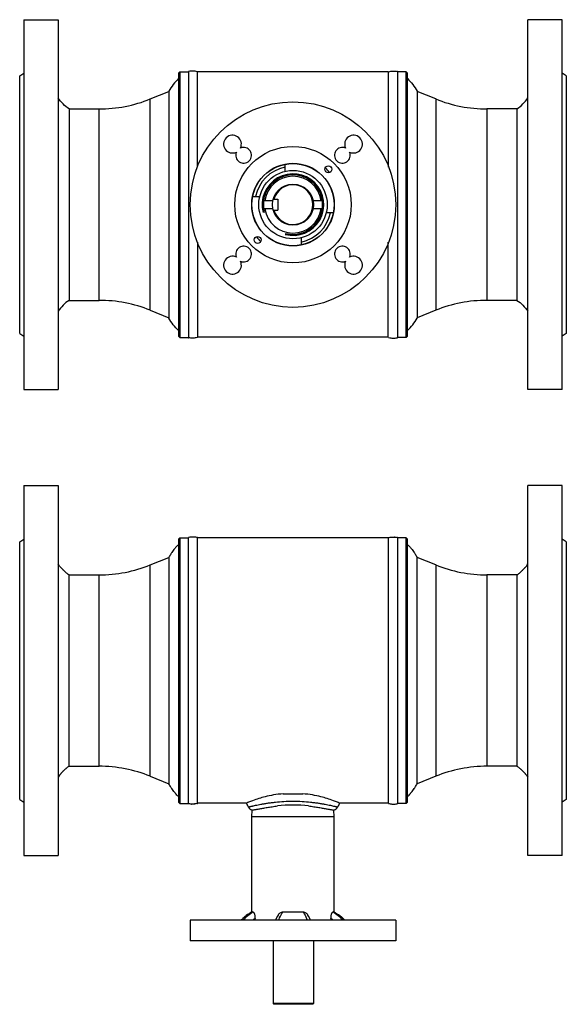
# Model space of a CAD drawing. Units: millimetres. Extents: x -293 to 753, y -738 to 719.
# Drawn here: x 38 to 437, y -738 to -20 of the extents above; entities that cross this region are included whole.
import ezdxf

# ---------------------------------------------------------------- set-up
doc = ezdxf.new("R2010")
doc.units = ezdxf.units.MM
doc.header["$LTSCALE"] = 30.734
doc.layers.get('0').update_dxf_attribs({"linetype": 'CONTINUOUS'})
doc.layers.add('ALL_AXIS', color=7, linetype='CONTINUOUS')
doc.layers.add('ALL_CUT_FEAT', color=7, linetype='CONTINUOUS')

msp = doc.modelspace()

# ---------------------------------------------------------------- linework, layer by layer
at = {"color": 40, "linetype": 'Continuous'}
for p, q in [((41.28, -19.59), (66.28, -19.59)), ((41.28, -19.6), (41.28, -289.59)), ((66.28, -19.6), (66.28, -289.59)), ((434.28, -19.59), (409.28, -19.59)), ((409.28, -289.59), (409.28, -19.6)), ((434.28, -289.59), (434.28, -19.6)), ((38.28, -60.59), (41.28, -58.59)), ((38.28, -248.59), (38.28, -60.6)), ((154.28, -58.59), (155.28, -57.59)), ((154.28, -58.6), (154.28, -250.59)), ((155.28, -57.59), (155.28, -251.59)), ((155.28, -57.59), (161.53, -57.59)), ((161.53, -57.49), (161.53, -251.69)), ((168.19, -127.19), (168.19, -57.64)), ((307.37, -57.74), (168.19, -57.74)), ((307.37, -57.64), (307.37, -127.19)), ((314.03, -57.49), (314.03, -251.69)), ((320.28, -57.59), (314.03, -57.59)), ((320.28, -251.59), (320.28, -57.59)), ((321.28, -58.59), (320.28, -57.59)), ((321.28, -250.59), (321.28, -58.6)), ((437.28, -60.59), (434.28, -58.59)), ((437.28, -60.6), (437.28, -248.59)), ((147.25, -71.85), (147.25, -237.34)), ((328.32, -71.85), (328.32, -237.34)), ((133.64, -77.46), (147.25, -71.97)), ((133.64, -231.73), (133.64, -77.46)), ((341.93, -77.46), (328.32, -71.97)), ((341.93, -77.46), (341.93, -231.73)), ((74.28, -84.74), (74.28, -224.44)), ((74.28, -84.74), (96.18, -84.74)), ((96.18, -224.44), (96.18, -84.74)), ((401.28, -84.74), (379.39, -84.74)), ((379.39, -84.74), (379.39, -224.44)), ((401.28, -84.74), (401.28, -224.44)), ((226.3, -126.88), (226.26, -126.78)), ((231.88, -125.18), (231.88, -130.35)), ((249.3, -126.78), (249.26, -126.88)), ((210.02, -143.09), (210.07, -143.11)), ((265.5, -143.11), (265.55, -143.09)), ((208.37, -148.69), (213.54, -148.69)), ((223.33, -150.59), (226.78, -150.59)), ((226.78, -150.59), (226.78, -158.59)), ((215.74, -151.59), (223.09, -151.59)), ((223.09, -157.59), (215.74, -157.59)), ((252.48, -151.59), (259.83, -151.59)), ((259.83, -157.59), (252.48, -157.59)), ((223.33, -158.59), (226.78, -158.59)), ((267.2, -160.49), (262.03, -160.49)), ((210.07, -166.08), (210.02, -166.1)), ((265.55, -166.1), (265.5, -166.08)), ((243.68, -178.84), (243.68, -184.01)), ((168.19, -182), (168.19, -251.54)), ((226.26, -182.41), (226.3, -182.31)), ((249.26, -182.31), (249.3, -182.41)), ((307.37, -251.54), (307.37, -182)), ((74.28, -224.44), (96.18, -224.44)), ((401.28, -224.44), (379.39, -224.44)), ((133.64, -231.73), (147.25, -237.22)), ((341.93, -231.73), (328.32, -237.22)), ((38.28, -248.59), (41.28, -250.59)), ((154.28, -250.59), (155.28, -251.59)), ((307.37, -251.44), (168.19, -251.44)), ((321.28, -250.59), (320.28, -251.59)), ((437.28, -248.59), (434.28, -250.59)), ((155.28, -251.59), (161.53, -251.59)), ((320.28, -251.59), (314.03, -251.59)), ((41.28, -289.59), (66.28, -289.59)), ((434.28, -289.59), (409.28, -289.59)), ((41.28, -359.68), (41.28, -629.68)), ((41.28, -359.68), (66.28, -359.68)), ((66.28, -359.68), (66.28, -629.68)), ((409.28, -629.68), (409.28, -359.68)), ((434.28, -359.68), (409.28, -359.68)), ((434.28, -629.68), (434.28, -359.68)), ((38.28, -400.68), (41.28, -398.68)), ((38.28, -588.68), (38.28, -400.68)), ((154.28, -398.68), (155.28, -397.68)), ((154.28, -398.68), (154.28, -590.68)), ((155.28, -397.68), (155.28, -591.68)), ((155.28, -397.68), (161.53, -397.68)), ((161.53, -591.78), (161.53, -397.58)), ((168.19, -591.63), (168.19, -397.73)), ((307.37, -397.83), (168.19, -397.83)), ((307.37, -397.73), (307.37, -591.63)), ((314.03, -397.58), (314.03, -591.78)), ((320.28, -397.68), (314.03, -397.68)), ((320.28, -591.68), (320.28, -397.68)), ((321.28, -398.68), (320.28, -397.68)), ((321.28, -590.68), (321.28, -398.68)), ((437.28, -400.68), (434.28, -398.68)), ((437.28, -400.68), (437.28, -588.68)), ((133.64, -417.55), (147.25, -412.05)), ((147.25, -411.93), (147.25, -577.43)), ((328.32, -577.43), (328.32, -411.93)), ((341.93, -417.55), (328.32, -412.05)), ((133.64, -571.81), (133.64, -417.55)), ((341.93, -417.55), (341.93, -571.81)), ((74.28, -564.53), (74.28, -424.83)), ((74.28, -424.83), (96.18, -424.83)), ((96.18, -564.53), (96.18, -424.83)), ((401.28, -424.83), (379.39, -424.83)), ((379.39, -424.83), (379.39, -564.53)), ((401.28, -424.83), (401.28, -564.53)), ((74.28, -564.53), (96.18, -564.53)), ((401.28, -564.53), (379.39, -564.53)), ((133.64, -571.81), (147.25, -577.31)), ((341.93, -571.81), (328.32, -577.31)), ((38.28, -588.68), (41.28, -590.68)), ((230.55, -584.68), (245.02, -584.68)), ((437.28, -588.68), (434.28, -590.68)), ((154.28, -590.68), (155.28, -591.68)), ((155.28, -591.68), (161.53, -591.68)), ((203.7, -591.53), (168.19, -591.53)), ((204.11, -591.35), (203.7, -591.53)), ((204.01, -592.13), (204.04, -592.19)), ((204.37, -592.79), (204.4, -592.84)), ((204.77, -593.51), (204.79, -593.55)), ((270.8, -593.51), (270.78, -593.55)), ((271.19, -592.79), (271.17, -592.84)), ((271.87, -591.53), (271.46, -591.35)), ((271.55, -592.13), (271.52, -592.19)), ((307.37, -591.53), (271.87, -591.53)), ((320.28, -591.68), (314.03, -591.68)), ((321.28, -590.68), (320.28, -591.68)), ((207.78, -601.38), (207.98, -596.54)), ((267.78, -601.38), (207.78, -601.38)), ((207.78, -670.88), (207.78, -601.38)), ((267.78, -601.38), (267.58, -596.54)), ((267.78, -670.88), (267.78, -601.38)), ((41.28, -629.68), (66.28, -629.68)), ((434.28, -629.68), (409.28, -629.68)), ((207.78, -670.88), (208.71, -670.88)), ((230.38, -670.88), (245.19, -670.88)), ((266.85, -670.88), (267.78, -670.88)), ((312.78, -676.88), (162.78, -676.88)), ((162.78, -676.88), (162.78, -691.88)), ((210.07, -676.88), (210.07, -675.73)), ((265.5, -675.73), (265.5, -676.88)), ((312.78, -676.88), (312.78, -691.88)), ((312.78, -691.88), (162.78, -691.88)), ((223.33, -692.28), (223.33, -737.78)), ((252.78, -691.88), (252.78, -737.78)), ((252.78, -737.78), (223.33, -737.78)), ((252.28, -738.28), (223.85, -738.28)), ((252.28, -738.28), (252.78, -737.78))]:
    msp.add_line(p, q, dxfattribs=at)
for points in [[(227.13, -672.76), (226.36, -674.03), (225.28, -676.13), (224.94, -676.88)], [(250.62, -676.88), (250.28, -676.12), (249.21, -674.03), (248.44, -672.76)]]:
    msp.add_lwpolyline(points, dxfattribs=at)
for radius in [75, 42.5, 30.15, 30, 24.95, 15]:
    msp.add_circle((237.78, -154.59), radius, dxfattribs=at)
for centre, radius, start, end in [((164.24, -67.48), 10.34, 103.90942, 105.18527), ((311.32, -67.48), 10.34, 74.81473, 76.09058), ((163.5, -75.53), 18.49, 75.29799, 76.01176), ((312.07, -75.53), 18.49, 103.98824, 104.70201), ((96.18, 15.26), 100, 270, 292), ((379.39, 15.26), 100, 248, 270), ((193.59, -110.4), 6.5, 333.90268, 296.09732), ((281.98, -110.4), 6.5, 243.90268, 206.09732), ((201.72, -118.53), 5.75, 156.48253, 113.51747), ((273.85, -118.53), 5.75, 66.48253, 23.51747), ((237.78, -154.59), 28, 102.16421, 167.83579), ((236.95, -151.28), 34.06, 36.31202, 44.02255), ((237.78, -154.59), 22.5, 255, 195), ((237.78, -154.59), 21.75, 255, 195), ((237.78, -154.59), 20.75, 8.31286, 171.68714), ((237.78, -154.59), 14.5, 196.01365, 163.98635), ((237.78, -154.59), 21.65, 172.01769, 187.98231), ((237.78, -154.59), 20.75, 188.31286, 351.68714), ((237.78, -154.59), 21.65, 352.01769, 7.98231), ((237.78, -154.59), 28, 282.16421, 347.83579), ((238.62, -157.91), 34.06, 216.31205, 224.02253), ((201.72, -190.66), 5.75, 246.48253, 203.51747), ((273.85, -190.66), 5.75, 336.48253, 293.51747), ((193.59, -198.79), 6.5, 63.90268, 26.09732), ((281.98, -198.79), 6.5, 153.90268, 116.09732), ((96.18, -324.44), 100, 68, 90), ((379.39, -324.44), 100, 90, 112), ((164.24, -241.71), 10.34, 254.81473, 256.09058), ((163.5, -233.66), 18.49, 283.98824, 284.70201), ((312.07, -233.66), 18.49, 255.29799, 256.01176), ((311.32, -241.71), 10.34, 283.90942, 285.18527), ((164.24, -407.56), 10.34, 103.90942, 105.18529), ((164.39, -408.72), 11.52, 92.71222, 93.61233), ((164.29, -411.56), 14.36, 83.13547, 83.4969), ((163.5, -415.62), 18.5, 75.29807, 75.99614), ((163.5, -415.62), 18.49, 75.29799, 76.01176), ((312.07, -415.62), 18.5, 104.00386, 104.70193), ((312.07, -415.62), 18.49, 103.98824, 104.70201), ((311.28, -411.56), 14.36, 96.5031, 96.86453), ((311.18, -408.72), 11.52, 86.38767, 87.28778), ((311.32, -407.56), 10.34, 74.81471, 76.09058), ((181.37, -430.16), 38.68, 145.94961, 146.50065), ((175.93, -426.07), 31.87, 139.62174, 140.1801), ((299.64, -426.07), 31.87, 39.8199, 40.37826), ((294.2, -430.16), 38.68, 33.49935, 34.05039), ((99.08, -393.36), 40.32, 219.21556, 220.07038), ((93.21, -398.59), 32.46, 224.08666, 224.34867), ((88.11, -403.99), 25.02, 229.60673, 230.01694), ((96.18, -324.83), 100, 270, 292), ((379.39, -324.83), 100, 248, 270), ((387.46, -403.99), 25.02, 309.98306, 310.39327), ((382.35, -398.59), 32.46, 315.65133, 315.91334), ((376.49, -393.36), 40.32, 319.92962, 320.78444), ((88.11, -585.36), 25.02, 129.98306, 130.39327), ((96.18, -664.53), 100, 68, 90), ((379.39, -664.53), 100, 90, 112), ((387.46, -585.36), 25.02, 49.60673, 50.01694), ((99.08, -595.99), 40.32, 139.92962, 140.78444), ((93.21, -590.76), 32.46, 135.65133, 135.91334), ((382.35, -590.76), 32.46, 44.08666, 44.34867), ((376.49, -595.99), 40.32, 39.21556, 40.07038), ((181.37, -559.2), 38.68, 213.49935, 214.05039), ((294.2, -559.2), 38.68, 325.94961, 326.50065), ((175.93, -563.29), 31.87, 219.8199, 220.37826), ((299.64, -563.29), 31.87, 319.62174, 320.1801), ((164.24, -581.8), 10.34, 254.81471, 256.09058), ((164.39, -580.63), 11.52, 266.38767, 267.28778), ((164.29, -577.79), 14.36, 276.5031, 276.86453), ((163.5, -573.73), 18.5, 284.00386, 284.70193), ((163.5, -573.74), 18.49, 283.98824, 284.70201), ((272.33, -555.67), 77.44, 207.58195, 208.0876), ((281.44, -550.81), 87.76, 208.12919, 208.58034), ((246.57, -690.86), 108.19, 112.39929, 113.10951), ((292.78, -544.62), 100.68, 208.61296, 209.04853), ((305.52, -537.55), 115.25, 209.07379, 209.48761), ((209.55, -591.82), 5, 209.49152, 250.4955), ((244.35, -685.34), 102.24, 110.64621, 112.42268), ((237.78, -689.68), 96.85, 83.25126, 96.74875), ((230.9, -686.15), 103.11, 67.58491, 69.34633), ((266.02, -591.82), 5, 289.5045, 330.50831), ((229, -690.84), 108.17, 66.89049, 67.60087), ((170.05, -537.55), 115.25, 330.51237, 330.92621), ((182.78, -544.62), 100.68, 330.95147, 331.38704), ((194.13, -550.81), 87.76, 331.41966, 331.87081), ((203.23, -555.67), 77.44, 331.9124, 332.41805), ((312.07, -573.73), 18.5, 255.29807, 255.99614), ((312.07, -573.74), 18.49, 255.29799, 256.01176), ((311.28, -577.79), 14.36, 263.13547, 263.4969), ((311.18, -580.63), 11.52, 272.71222, 273.61233), ((311.32, -581.8), 10.34, 283.90942, 285.18529), ((222.61, -699.66), 32.25, 134.66185, 135.05976), ((228.51, -701.72), 31.87, 125.357, 128.79034), ((247.29, -701.41), 31.48, 51.18883, 54.66383), ((252.95, -699.66), 32.25, 44.94024, 45.33815), ((208.88, -692.28), 14.45, 0.00487, 1.60197)]:
    msp.add_arc(centre, radius, start, end, dxfattribs=at)
for points, knots in [([(167.97, -57.59), (166.95, -57.33), (164.88, -57), (162.77, -57.19), (161.76, -57.44)], [0, 0, 0, 0, 0.501722, 1, 1, 1, 1]), ([(307.6, -57.59), (308.61, -57.33), (310.69, -57), (312.8, -57.19), (313.81, -57.44)], [0, 0, 0, 0, 0.501722, 1, 1, 1, 1]), ([(154.28, -62.62), (152.85, -63.92), (150.25, -66.84), (148.18, -70.14), (147.25, -71.85)], [0, 0, 0, 0, 0.499354, 1, 1, 1, 1]), ([(321.28, -62.62), (322.72, -63.92), (325.32, -66.84), (327.39, -70.14), (328.32, -71.85)], [0, 0, 0, 0, 0.499354, 1, 1, 1, 1]), ([(74.28, -84.74), (72.69, -83.73), (69.8, -81.22), (67.4, -78.28), (66.28, -76.74)], [0, 0, 0, 0, 0.498587, 1, 1, 1, 1]), ([(401.28, -84.74), (402.88, -83.73), (405.77, -81.22), (408.17, -78.28), (409.28, -76.74)], [0, 0, 0, 0, 0.498587, 1, 1, 1, 1]), ([(74.28, -224.44), (72.69, -225.46), (69.8, -227.97), (67.4, -230.91), (66.28, -232.44)], [0, 0, 0, 0, 0.498587, 1, 1, 1, 1]), ([(401.28, -224.44), (402.88, -225.46), (405.77, -227.97), (408.17, -230.91), (409.28, -232.44)], [0, 0, 0, 0, 0.498587, 1, 1, 1, 1]), ([(154.28, -246.57), (152.85, -245.27), (150.25, -242.35), (148.18, -239.05), (147.25, -237.34)], [0, 0, 0, 0, 0.499354, 1, 1, 1, 1]), ([(321.28, -246.57), (322.72, -245.27), (325.32, -242.35), (327.39, -239.05), (328.32, -237.34)], [0, 0, 0, 0, 0.499354, 1, 1, 1, 1]), ([(167.97, -251.6), (166.95, -251.86), (164.88, -252.19), (162.77, -252), (161.76, -251.75)], [0, 0, 0, 0, 0.501722, 1, 1, 1, 1]), ([(307.6, -251.6), (308.61, -251.86), (310.69, -252.19), (312.8, -252), (313.81, -251.75)], [0, 0, 0, 0, 0.501722, 1, 1, 1, 1]), ([(163.66, -397.23), (163.5, -397.24), (162.86, -397.29), (162.22, -397.4), (161.75, -397.52)], [0, 0, 0, 0, 0.247891, 1, 1, 1, 1]), ([(165.91, -397.29), (165.74, -397.27), (165.05, -397.21), (164.36, -397.19), (163.84, -397.22)], [0, 0, 0, 0, 0.250887, 1, 1, 1, 1]), ([(167.97, -397.67), (167.81, -397.63), (167.16, -397.48), (166.5, -397.36), (166, -397.3)], [0, 0, 0, 0, 0.252376, 1, 1, 1, 1]), ([(307.59, -397.67), (307.76, -397.63), (308.41, -397.48), (309.07, -397.36), (309.56, -397.3)], [0, 0, 0, 0, 0.252376, 1, 1, 1, 1]), ([(309.65, -397.29), (309.82, -397.27), (310.51, -397.21), (311.21, -397.19), (311.72, -397.22)], [0, 0, 0, 0, 0.250887, 1, 1, 1, 1]), ([(311.9, -397.23), (312.06, -397.24), (312.71, -397.29), (313.35, -397.4), (313.82, -397.52)], [0, 0, 0, 0, 0.247891, 1, 1, 1, 1]), ([(149.12, -408.81), (148.95, -409.06), (148.29, -410.08), (147.68, -411.13), (147.25, -411.93)], [0, 0, 0, 0, 0.24906, 1, 1, 1, 1]), ([(154.28, -402.7), (154.05, -402.92), (153.13, -403.78), (152.26, -404.71), (151.65, -405.43)], [0, 0, 0, 0, 0.251459, 1, 1, 1, 1]), ([(321.28, -402.7), (321.52, -402.92), (322.44, -403.78), (323.3, -404.71), (323.91, -405.43)], [0, 0, 0, 0, 0.251459, 1, 1, 1, 1]), ([(326.45, -408.81), (326.61, -409.06), (327.27, -410.08), (327.88, -411.13), (328.32, -411.93)], [0, 0, 0, 0, 0.24906, 1, 1, 1, 1]), ([(67.84, -418.85), (67.71, -418.69), (67.17, -418.03), (66.66, -417.35), (66.28, -416.83)], [0, 0, 0, 0, 0.249184, 1, 1, 1, 1]), ([(407.72, -418.85), (407.86, -418.69), (408.39, -418.03), (408.91, -417.35), (409.28, -416.83)], [0, 0, 0, 0, 0.249184, 1, 1, 1, 1]), ([(69.9, -421.17), (69.46, -420.73), (68.9, -420.11), (68.36, -419.48), (68.23, -419.32)], [0, 0, 0, 0, 0.749404, 1, 1, 1, 1]), ([(74.28, -424.83), (74.08, -424.7), (73.31, -424.19), (72.56, -423.61), (72.03, -423.17)], [0, 0, 0, 0, 0.251716, 1, 1, 1, 1]), ([(401.28, -424.83), (401.48, -424.7), (402.26, -424.19), (403, -423.61), (403.54, -423.17)], [0, 0, 0, 0, 0.251716, 1, 1, 1, 1]), ([(405.67, -421.17), (406.1, -420.73), (406.66, -420.11), (407.21, -419.48), (407.34, -419.32)], [0, 0, 0, 0, 0.749404, 1, 1, 1, 1]), ([(74.28, -564.53), (74.08, -564.65), (73.31, -565.17), (72.56, -565.74), (72.03, -566.19)], [0, 0, 0, 0, 0.251716, 1, 1, 1, 1]), ([(401.28, -564.53), (401.48, -564.65), (402.26, -565.17), (403, -565.74), (403.54, -566.19)], [0, 0, 0, 0, 0.251716, 1, 1, 1, 1]), ([(67.84, -570.5), (67.71, -570.67), (67.17, -571.33), (66.66, -572.01), (66.28, -572.53)], [0, 0, 0, 0, 0.249184, 1, 1, 1, 1]), ([(69.9, -568.18), (69.46, -568.63), (68.9, -569.24), (68.36, -569.88), (68.23, -570.04)], [0, 0, 0, 0, 0.749404, 1, 1, 1, 1]), ([(405.67, -568.18), (406.1, -568.63), (406.66, -569.24), (407.21, -569.88), (407.34, -570.04)], [0, 0, 0, 0, 0.749404, 1, 1, 1, 1]), ([(407.72, -570.5), (407.86, -570.67), (408.39, -571.33), (408.91, -572.01), (409.28, -572.53)], [0, 0, 0, 0, 0.249184, 1, 1, 1, 1]), ([(149.12, -580.55), (148.95, -580.29), (148.29, -579.27), (147.68, -578.23), (147.25, -577.43)], [0, 0, 0, 0, 0.24906, 1, 1, 1, 1]), ([(326.45, -580.55), (326.61, -580.29), (327.27, -579.27), (327.88, -578.23), (328.32, -577.43)], [0, 0, 0, 0, 0.24906, 1, 1, 1, 1]), ([(154.28, -586.65), (154.05, -586.44), (153.13, -585.58), (152.26, -584.65), (151.65, -583.93)], [0, 0, 0, 0, 0.251459, 1, 1, 1, 1]), ([(230.55, -584.68), (228.22, -584.85), (223.79, -585.35), (216.32, -586.92), (211.27, -588.55), (208.3, -589.67)], [0, 0, 0, 0, 0.306684, 0.582759, 1, 1, 1, 1]), ([(267.27, -589.67), (264.29, -588.55), (259.24, -586.92), (251.77, -585.35), (247.35, -584.85), (245.02, -584.68)], [0, 0, 0, 0, 0.417241, 0.693316, 1, 1, 1, 1]), ([(321.28, -586.65), (321.52, -586.44), (322.44, -585.58), (323.3, -584.65), (323.91, -583.93)], [0, 0, 0, 0, 0.251459, 1, 1, 1, 1]), ([(163.66, -592.13), (163.5, -592.12), (162.86, -592.06), (162.22, -591.95), (161.75, -591.83)], [0, 0, 0, 0, 0.247891, 1, 1, 1, 1]), ([(165.91, -592.06), (165.74, -592.08), (165.05, -592.15), (164.36, -592.16), (163.84, -592.14)], [0, 0, 0, 0, 0.250887, 1, 1, 1, 1]), ([(167.97, -591.68), (167.81, -591.72), (167.16, -591.88), (166.5, -591.99), (166, -592.05)], [0, 0, 0, 0, 0.252376, 1, 1, 1, 1]), ([(205.2, -594.28), (205.2, -594.28), (205.22, -594.28), (205.24, -594.27), (205.29, -594.26), (205.35, -594.24), (205.43, -594.22), (205.58, -594.18), (205.81, -594.12), (206.14, -594.04), (206.55, -593.94), (207.02, -593.82), (207.57, -593.69), (208.19, -593.55), (209.15, -593.32), (210.51, -593.02), (212.35, -592.63), (214.43, -592.22), (216.76, -591.81), (219.3, -591.4), (222.04, -591.02), (226.02, -590.56), (231.29, -590.13), (237.78, -589.95), (244.28, -590.13), (249.55, -590.56), (253.52, -591.02), (256.27, -591.4), (258.81, -591.81), (261.13, -592.22), (263.22, -592.63), (265.05, -593.02), (266.63, -593.37), (267.77, -593.64), (268.54, -593.82), (269.02, -593.94), (269.42, -594.04), (269.75, -594.12), (269.98, -594.18), (270.13, -594.22), (270.21, -594.24), (270.28, -594.26), (270.33, -594.27), (270.35, -594.28), (270.37, -594.28), (270.37, -594.28)], [0, 0, 0, 0, 0.000145, 0.000581, 0.001306, 0.002319, 0.003622, 0.005212, 0.009254, 0.014439, 0.020755, 0.028189, 0.036726, 0.046352, 0.057048, 0.081561, 0.110091, 0.142422, 0.178317, 0.217494, 0.259639, 0.304377, 0.399885, 0.5, 0.600115, 0.695622, 0.740361, 0.782506, 0.821683, 0.857578, 0.889909, 0.918438, 0.942952, 0.963274, 0.971811, 0.979245, 0.985561, 0.990746, 0.994788, 0.996378, 0.99768, 0.998694, 0.999419, 0.999855, 1, 1, 1, 1]), ([(207.88, -596.53), (207.88, -596.53), (207.89, -596.53), (207.9, -596.53), (207.93, -596.52), (207.97, -596.52), (208.01, -596.51), (208.09, -596.49), (208.22, -596.47), (208.41, -596.44), (208.63, -596.4), (208.89, -596.35), (209.33, -596.27), (209.96, -596.16), (210.83, -596), (211.86, -595.82), (213.02, -595.61), (214.31, -595.38), (216.28, -595.03), (219.01, -594.56), (222.58, -593.99), (225.09, -593.65), (226.4, -593.5)], [0, 0, 0, 0, 0.000279, 0.001114, 0.002505, 0.00445, 0.00695, 0.010001, 0.017759, 0.027717, 0.039858, 0.054162, 0.070605, 0.109816, 0.157253, 0.212618, 0.275584, 0.345758, 0.422729, 0.595173, 0.789023, 1, 1, 1, 1]), ([(249.16, -593.5), (250.47, -593.65), (252.98, -593.99), (256.55, -594.56), (259.29, -595.03), (261.26, -595.38), (262.55, -595.61), (263.71, -595.82), (264.73, -596), (265.61, -596.16), (266.24, -596.27), (266.67, -596.35), (266.94, -596.4), (267.16, -596.44), (267.34, -596.47), (267.47, -596.49), (267.55, -596.51), (267.6, -596.52), (267.64, -596.52), (267.66, -596.53), (267.67, -596.53), (267.69, -596.53), (267.69, -596.53)], [0, 0, 0, 0, 0.210978, 0.404828, 0.577271, 0.654242, 0.724416, 0.787382, 0.842747, 0.890184, 0.929395, 0.945838, 0.960142, 0.972283, 0.982241, 0.989999, 0.99305, 0.995549, 0.997495, 0.998886, 0.999721, 1, 1, 1, 1]), ([(307.59, -591.68), (307.76, -591.72), (308.41, -591.88), (309.07, -591.99), (309.56, -592.05)], [0, 0, 0, 0, 0.252376, 1, 1, 1, 1]), ([(309.65, -592.06), (309.82, -592.08), (310.51, -592.15), (311.21, -592.16), (311.72, -592.14)], [0, 0, 0, 0, 0.250887, 1, 1, 1, 1]), ([(311.9, -592.13), (312.06, -592.12), (312.71, -592.06), (313.35, -591.95), (313.82, -591.83)], [0, 0, 0, 0, 0.247891, 1, 1, 1, 1]), ([(207.78, -670.88), (206.36, -671.68), (204.29, -673.01), (201.73, -675.04), (200.52, -676.14), (199.94, -676.72)], [0, 0, 0, 0, 0.500185, 0.749594, 1, 1, 1, 1]), ([(208.71, -670.88), (207.35, -671.7), (204.71, -673.52), (202.34, -675.7), (201.25, -676.88)], [0, 0, 0, 0, 0.497408, 1, 1, 1, 1]), ([(208.71, -670.88), (208.75, -670.88), (208.84, -670.9), (208.96, -670.99), (209.08, -671.12), (209.2, -671.3), (209.32, -671.52), (209.43, -671.78), (209.55, -672.07), (209.69, -672.53), (209.84, -673.16), (209.97, -673.97), (210.05, -674.84), (210.07, -675.43), (210.07, -675.73)], [0, 0, 0, 0, 0.022435, 0.049752, 0.083695, 0.124796, 0.172955, 0.227766, 0.288658, 0.354976, 0.501055, 0.660526, 0.82832, 1, 1, 1, 1]), ([(227.13, -672.76), (227.3, -672.48), (227.72, -671.96), (228.49, -671.36), (229.4, -670.97), (230.05, -670.88), (230.38, -670.88)], [0, 0, 0, 0, 0.252023, 0.50173, 0.750481, 1, 1, 1, 1]), ([(227.33, -676.88), (227.55, -676.3), (228.39, -674.22), (229.46, -672.23), (230.38, -670.88)], [0, 0, 0, 0, 0.273894, 1, 1, 1, 1]), ([(245.19, -670.88), (245.52, -670.88), (246.17, -670.97), (247.07, -671.36), (247.85, -671.96), (248.26, -672.48), (248.44, -672.76)], [0, 0, 0, 0, 0.249519, 0.49827, 0.747977, 1, 1, 1, 1]), ([(245.19, -670.88), (245.48, -671.3), (246.67, -673.2), (247.62, -675.26), (248.24, -676.88)], [0, 0, 0, 0, 0.2275, 1, 1, 1, 1]), ([(265.5, -675.73), (265.5, -675.43), (265.52, -674.84), (265.6, -673.97), (265.73, -673.16), (265.88, -672.53), (266.02, -672.07), (266.13, -671.78), (266.25, -671.52), (266.37, -671.3), (266.49, -671.12), (266.61, -670.99), (266.73, -670.9), (266.81, -670.88), (266.85, -670.88)], [0, 0, 0, 0, 0.17168, 0.339474, 0.498945, 0.645024, 0.711342, 0.772234, 0.827045, 0.875204, 0.916305, 0.950248, 0.977565, 1, 1, 1, 1]), ([(274.32, -676.88), (273.22, -675.7), (270.86, -673.52), (268.22, -671.7), (266.85, -670.88)], [0, 0, 0, 0, 0.502592, 1, 1, 1, 1]), ([(267.78, -670.88), (269.21, -671.68), (271.27, -673.01), (273.84, -675.04), (275.04, -676.14), (275.62, -676.72)], [0, 0, 0, 0, 0.500185, 0.749594, 1, 1, 1, 1])]:
    msp.add_open_spline(points, degree=3, knots=knots, dxfattribs=at)
for points in [[(151.45, -405.66), (150.69, -406.57), (149.99, -407.52), (149.33, -408.5)], [(324.11, -405.66), (324.87, -406.57), (325.58, -407.52), (326.24, -408.5)], [(71.89, -423.05), (71.23, -422.49), (70.61, -421.9), (70, -421.28)], [(403.67, -423.05), (404.33, -422.49), (404.96, -421.9), (405.56, -421.28)], [(71.89, -566.31), (71.23, -566.86), (70.61, -567.46), (70, -568.08)], [(403.67, -566.31), (404.33, -566.86), (404.96, -567.46), (405.56, -568.08)], [(151.45, -583.69), (150.69, -582.78), (149.99, -581.83), (149.33, -580.85)], [(324.11, -583.69), (324.87, -582.78), (325.58, -581.83), (326.24, -580.85)], [(223.33, -737.78), (223.5, -737.94), (223.67, -738.11), (223.85, -738.28)]]:
    msp.add_open_spline(points, degree=3, dxfattribs=at)
at = {"layer": 'ALL_AXIS', "color": 40, "linetype": 'Continuous'}
for centre in [(263.59, -128.79), (211.97, -180.4)]:
    msp.add_circle(centre, 2.5, dxfattribs=at)
at = {"layer": 'ALL_CUT_FEAT', "color": 40, "linetype": 'Continuous'}
for p, q in [((203.7, -591.53), (168.19, -591.53)), ((307.37, -591.53), (271.87, -591.53))]:
    msp.add_line(p, q, dxfattribs=at)

doc.saveas('drawing.dxf')
